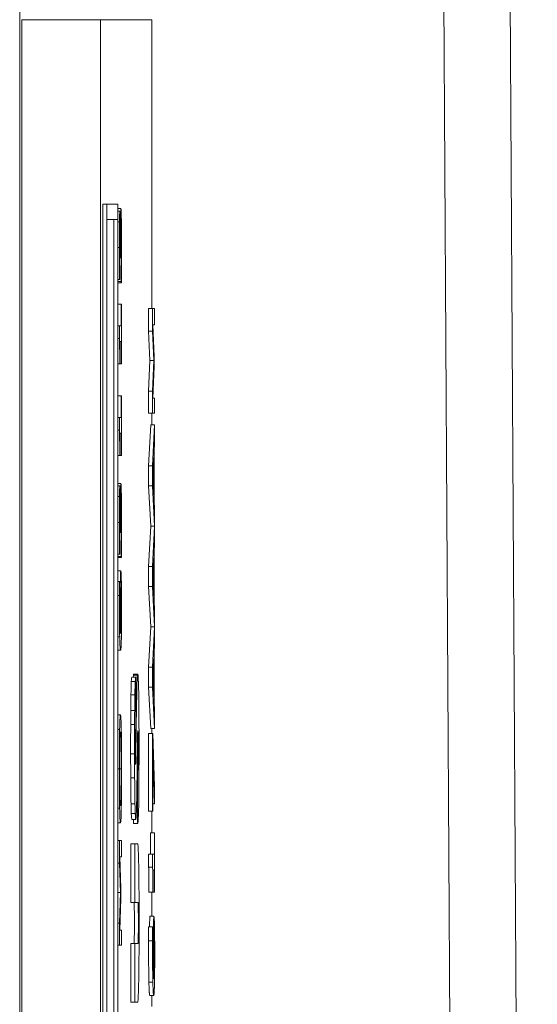
# Model space of a CAD drawing. Units: inches. Extents: x 0.1 to 10.9, y 0.1 to 8.4.
# Drawn here: x 5.9 to 5.9, y 4.9 to 5 of the extents above; entities that cross this region are included whole.
import ezdxf

# ---------------------------------------------------------------- set-up
doc = ezdxf.new("R2010")
doc.units = ezdxf.units.IN
doc.header["$MEASUREMENT"] = 0
doc.layers.add('Visible (ANSI)', color=7, linetype='Continuous', lineweight=5)
doc.layers.add('Visible Narrow (ANSI)', color=7, linetype='Continuous', lineweight=5)

msp = doc.modelspace()

# ---------------------------------------------------------------- linework, layer by layer
at = {"layer": 'Visible (ANSI)'}
for p, q in [((5.931911, 5.007154), (5.933704, 4.702215)), ((5.905044, 4.958396), (5.905044, 4.302146)), ((5.905044, 4.958396), (5.909418, 4.958396)), ((5.912281, 4.958396), (5.909418, 4.958396)), ((5.909418, 4.958396), (5.909418, 4.302146)), ((5.912281, 4.942345), (5.912281, 4.958396)), ((5.909542, 4.444266), (5.909542, 4.948142)), ((5.909542, 4.948142), (5.909761, 4.948142)), ((5.91039, 4.948142), (5.909761, 4.948142)), ((5.909761, 4.948142), (5.909761, 4.444266)), ((5.91039, 4.444266), (5.91039, 4.948142)), ((5.91039, 4.947896), (5.910552, 4.947896)), ((5.91039, 4.947764), (5.910495, 4.947764)), ((5.909775, 4.445121), (5.909775, 4.947287)), ((5.909775, 4.947287), (5.910376, 4.947287)), ((5.910157, 4.762808), (5.910157, 4.947287)), ((5.910376, 4.947287), (5.910376, 4.445121)), ((5.910523, 4.946511), (5.910521, 4.946511)), ((5.910516, 4.945461), (5.910516, 4.945159)), ((5.91053, 4.945159), (5.91053, 4.945544)), ((5.910481, 4.945159), (5.910516, 4.945159)), ((5.910516, 4.945159), (5.91053, 4.945159)), ((5.91039, 4.943961), (5.910474, 4.943961)), ((5.91039, 4.94384), (5.910566, 4.94384)), ((5.910474, 4.943961), (5.910491, 4.943961)), ((5.910491, 4.943961), (5.910491, 4.944016)), ((5.910566, 4.94384), (5.910566, 4.943774)), ((5.91039, 4.943774), (5.910566, 4.943774)), ((5.910566, 4.943774), (5.910582, 4.943774)), ((5.91039, 4.942582), (5.910575, 4.942582)), ((5.910587, 4.942582), (5.910575, 4.942582)), ((5.910575, 4.942582), (5.910575, 4.941378)), ((5.910587, 4.939274), (5.910587, 4.942582)), ((5.912092, 4.941092), (5.912092, 4.942345)), ((5.912092, 4.942345), (5.912311, 4.942345)), ((5.912429, 4.942345), (5.912311, 4.942345)), ((5.912311, 4.942345), (5.912311, 4.941092)), ((5.912429, 4.941444), (5.912429, 4.942345)), ((5.91039, 4.941378), (5.910469, 4.941378)), ((5.910575, 4.941378), (5.910469, 4.941378)), ((5.910469, 4.941378), (5.910469, 4.940675)), ((5.912158, 4.939455), (5.912092, 4.941092)), ((5.912092, 4.941092), (5.912311, 4.941092)), ((5.912311, 4.941092), (5.912377, 4.939455)), ((5.912327, 4.941444), (5.912429, 4.941444)), ((5.912397, 4.939675), (5.912327, 4.941444)), ((5.91039, 4.940675), (5.910469, 4.940675)), ((5.910496, 4.939274), (5.910496, 4.940505)), ((5.910496, 4.940505), (5.910575, 4.940505)), ((5.910575, 4.940505), (5.910575, 4.939274)), ((5.912092, 4.937762), (5.912158, 4.939455)), ((5.912158, 4.939455), (5.912377, 4.939455)), ((5.912377, 4.939455), (5.912311, 4.937762)), ((5.912397, 4.939125), (5.912397, 4.939675)), ((5.91039, 4.939274), (5.910485, 4.939274)), ((5.910485, 4.939274), (5.910496, 4.939274)), ((5.910496, 4.939274), (5.910575, 4.939274)), ((5.910575, 4.939274), (5.910587, 4.939274)), ((5.912327, 4.937372), (5.912397, 4.939125)), ((5.91039, 4.937493), (5.910575, 4.937493)), ((5.910587, 4.937493), (5.910575, 4.937493)), ((5.910575, 4.937493), (5.910575, 4.93629)), ((5.910587, 4.934185), (5.910587, 4.937493)), ((5.912092, 4.936531), (5.912092, 4.937762)), ((5.912092, 4.937762), (5.912311, 4.937762)), ((5.912311, 4.937762), (5.912311, 4.936531)), ((5.912429, 4.937372), (5.912327, 4.937372)), ((5.912429, 4.936531), (5.912429, 4.937372)), ((5.91039, 4.93629), (5.910469, 4.93629)), ((5.910575, 4.93629), (5.910469, 4.93629)), ((5.910469, 4.93629), (5.910469, 4.935586)), ((5.912092, 4.936531), (5.912311, 4.936531)), ((5.912281, 4.935888), (5.912281, 4.936531)), ((5.912311, 4.936531), (5.912429, 4.936531)), ((5.912092, 4.933602), (5.912211, 4.935888)), ((5.912211, 4.935888), (5.912429, 4.935888)), ((5.912429, 4.935888), (5.912311, 4.933602)), ((5.912429, 4.934938), (5.912429, 4.935888)), ((5.91039, 4.935586), (5.910469, 4.935586)), ((5.910496, 4.934185), (5.910496, 4.935416)), ((5.910496, 4.935416), (5.910575, 4.935416)), ((5.910575, 4.935416), (5.910575, 4.934185)), ((5.912396, 4.934322), (5.912429, 4.934938)), ((5.91039, 4.934185), (5.910485, 4.934185)), ((5.910485, 4.934185), (5.910496, 4.934185)), ((5.910496, 4.934185), (5.910575, 4.934185)), ((5.910575, 4.934185), (5.910587, 4.934185)), ((5.912327, 4.933025), (5.912383, 4.934075)), ((5.912383, 4.934075), (5.912383, 4.931981)), ((5.912396, 4.931734), (5.912396, 4.934322)), ((5.912092, 4.932492), (5.912092, 4.933602)), ((5.912092, 4.933602), (5.912311, 4.933602)), ((5.912311, 4.933602), (5.912311, 4.932492)), ((5.912383, 4.931981), (5.912327, 4.933025)), ((5.91039, 4.93263), (5.910552, 4.93263)), ((5.91039, 4.932498), (5.910495, 4.932498)), ((5.912208, 4.93025), (5.912092, 4.932492)), ((5.912092, 4.932492), (5.912311, 4.932492)), ((5.912311, 4.932492), (5.912427, 4.93025)), ((5.910523, 4.931245), (5.910521, 4.931245)), ((5.912429, 4.931118), (5.912396, 4.931734)), ((5.912429, 4.929343), (5.912429, 4.931118)), ((5.910516, 4.930195), (5.910516, 4.929893)), ((5.91053, 4.929893), (5.91053, 4.930278)), ((5.912092, 4.928008), (5.912208, 4.93025)), ((5.912427, 4.93025), (5.912208, 4.93025)), ((5.912427, 4.93025), (5.912311, 4.928008)), ((5.910481, 4.929893), (5.910516, 4.929893)), ((5.910516, 4.929893), (5.91053, 4.929893)), ((5.912396, 4.928728), (5.912429, 4.929343)), ((5.91039, 4.928695), (5.910474, 4.928695)), ((5.91039, 4.928574), (5.910566, 4.928574)), ((5.91039, 4.928508), (5.910566, 4.928508)), ((5.910474, 4.928695), (5.910491, 4.928695)), ((5.910491, 4.928695), (5.910491, 4.92875)), ((5.910566, 4.928574), (5.910566, 4.928508)), ((5.910566, 4.928508), (5.910582, 4.928508)), ((5.912396, 4.92614), (5.912396, 4.928728)), ((5.912092, 4.926898), (5.912092, 4.928008)), ((5.912092, 4.928008), (5.912311, 4.928008)), ((5.912311, 4.928008), (5.912311, 4.926898)), ((5.912327, 4.927431), (5.912383, 4.928481)), ((5.912383, 4.928481), (5.912383, 4.926387)), ((5.91039, 4.927761), (5.910549, 4.927761)), ((5.912383, 4.926387), (5.912327, 4.927431)), ((5.91039, 4.927173), (5.910468, 4.927173)), ((5.910484, 4.927173), (5.910468, 4.927173)), ((5.910484, 4.927134), (5.910484, 4.927173)), ((5.912208, 4.924656), (5.912092, 4.926898)), ((5.912092, 4.926898), (5.912311, 4.926898)), ((5.912311, 4.926898), (5.912427, 4.924656)), ((5.912429, 4.925524), (5.912396, 4.92614)), ((5.912429, 4.923749), (5.912429, 4.925524)), ((5.912092, 4.922414), (5.912208, 4.924656)), ((5.912427, 4.924656), (5.912208, 4.924656)), ((5.912427, 4.924656), (5.912311, 4.922414)), ((5.912396, 4.923134), (5.912429, 4.923749)), ((5.91039, 4.923365), (5.910535, 4.923365)), ((5.912396, 4.920545), (5.912396, 4.923134)), ((5.912327, 4.921837), (5.912383, 4.922886)), ((5.912383, 4.922886), (5.912383, 4.920793)), ((5.911264, 4.92203), (5.911483, 4.92203)), ((5.912092, 4.921304), (5.912092, 4.922414)), ((5.912092, 4.922414), (5.912311, 4.922414)), ((5.912311, 4.922414), (5.912311, 4.921304)), ((5.911162, 4.921868), (5.91138, 4.921868)), ((5.911386, 4.921868), (5.91138, 4.921868)), ((5.911386, 4.919024), (5.911386, 4.921868)), ((5.912383, 4.920793), (5.912327, 4.921837)), ((5.912211, 4.919018), (5.912092, 4.921304)), ((5.912092, 4.921304), (5.912311, 4.921304)), ((5.912311, 4.921304), (5.912429, 4.919018)), ((5.911426, 4.920349), (5.91139, 4.917504)), ((5.912429, 4.91993), (5.912396, 4.920545)), ((5.91039, 4.919765), (5.910528, 4.919765)), ((5.912429, 4.919018), (5.912429, 4.91993)), ((5.91039, 4.918952), (5.910482, 4.918952)), ((5.911378, 4.919024), (5.911386, 4.919024)), ((5.912092, 4.914424), (5.912092, 4.918726)), ((5.912092, 4.918726), (5.912311, 4.918726)), ((5.912211, 4.919018), (5.912429, 4.919018)), ((5.912281, 4.918726), (5.912281, 4.919018)), ((5.912329, 4.918726), (5.912311, 4.918726)), ((5.912311, 4.918726), (5.912311, 4.914424)), ((5.912429, 4.915792), (5.912329, 4.918726)), ((5.911436, 4.915466), (5.91147, 4.918124)), ((5.912325, 4.914424), (5.912325, 4.917924)), ((5.912325, 4.917924), (5.912429, 4.914825)), ((5.911452, 4.916689), (5.911474, 4.916689)), ((5.911487, 4.916689), (5.911474, 4.916689)), ((5.911474, 4.916689), (5.911474, 4.913736)), ((5.912429, 4.914825), (5.912429, 4.915792)), ((5.912325, 4.914825), (5.912429, 4.914825)), ((5.91039, 4.914583), (5.910482, 4.914583)), ((5.912092, 4.914424), (5.912311, 4.914424)), ((5.912281, 4.91322), (5.912281, 4.914424)), ((5.912311, 4.914424), (5.912325, 4.914424)), ((5.91039, 4.91377), (5.910528, 4.91377)), ((5.911165, 4.913945), (5.911384, 4.913945)), ((5.911256, 4.913736), (5.911256, 4.913945)), ((5.911256, 4.913736), (5.911474, 4.913736)), ((5.911474, 4.913736), (5.911486, 4.913736)), ((5.912199, 4.912017), (5.912199, 4.91322)), ((5.912199, 4.91322), (5.912417, 4.91322)), ((5.912429, 4.91322), (5.912417, 4.91322)), ((5.912417, 4.91322), (5.912417, 4.912017)), ((5.912429, 4.909912), (5.912429, 4.91322)), ((5.91039, 4.912781), (5.910469, 4.912781)), ((5.910587, 4.912781), (5.910469, 4.912781)), ((5.910469, 4.912781), (5.910469, 4.911528)), ((5.910587, 4.911879), (5.910587, 4.912781)), ((5.911099, 4.912606), (5.911318, 4.912606)), ((5.911099, 4.909345), (5.911099, 4.912606)), ((5.911488, 4.912606), (5.911318, 4.912606)), ((5.911318, 4.912606), (5.911318, 4.909345)), ((5.91039, 4.911528), (5.910469, 4.911528)), ((5.910469, 4.911528), (5.910535, 4.90989)), ((5.910485, 4.911879), (5.910587, 4.911879)), ((5.910555, 4.91011), (5.910485, 4.911879)), ((5.912092, 4.911313), (5.912092, 4.912017)), ((5.912092, 4.912017), (5.912311, 4.912017)), ((5.912417, 4.912017), (5.912311, 4.912017)), ((5.912311, 4.912017), (5.912311, 4.911313)), ((5.912092, 4.911313), (5.912311, 4.911313)), ((5.912338, 4.909912), (5.912338, 4.911143)), ((5.912338, 4.911143), (5.912417, 4.911143)), ((5.912417, 4.911143), (5.912417, 4.909912)), ((5.91039, 4.90989), (5.910535, 4.90989)), ((5.910535, 4.90989), (5.910469, 4.908198)), ((5.910555, 4.90956), (5.910555, 4.91011)), ((5.912108, 4.909912), (5.912327, 4.909912)), ((5.912281, 4.908577), (5.912281, 4.909912)), ((5.912327, 4.909912), (5.912338, 4.909912)), ((5.912338, 4.909912), (5.912417, 4.909912)), ((5.912417, 4.909912), (5.912429, 4.909912)), ((5.910485, 4.907807), (5.910555, 4.90956)), ((5.911099, 4.909345), (5.911318, 4.909345)), ((5.911318, 4.909345), (5.911503, 4.909345)), ((5.912172, 4.908577), (5.912391, 4.908577)), ((5.91039, 4.908198), (5.910469, 4.908198)), ((5.910469, 4.908198), (5.910469, 4.906967)), ((5.910587, 4.907807), (5.910485, 4.907807)), ((5.910587, 4.906967), (5.910587, 4.907807)), ((5.912092, 4.907989), (5.91231, 4.907989)), ((5.912326, 4.907989), (5.91231, 4.907989)), ((5.912326, 4.90795), (5.912326, 4.907989)), ((5.91039, 4.906967), (5.910469, 4.906967)), ((5.910469, 4.906967), (5.910587, 4.906967)), ((5.911099, 4.907063), (5.911318, 4.907063)), ((5.911099, 4.903802), (5.911099, 4.907063)), ((5.911318, 4.907063), (5.911318, 4.903802)), ((5.911503, 4.907063), (5.911318, 4.907063)), ((5.912159, 4.90418), (5.912377, 4.90418)), ((5.912281, 4.903565), (5.912281, 4.90418)), ((5.911099, 4.903802), (5.911318, 4.903802)), ((5.911318, 4.903802), (5.911488, 4.903802))]:
    msp.add_line(p, q, dxfattribs=at)
for centre, major_axis, start_param, end_param in [((5.911253, 4.919422), (0, 0.00257), 0.119061, 0.312366), ((5.911264, 4.914209), (0, 0.00782), 0, 0.119061), ((5.911472, 4.919422), (0, 0.00257), 0.119061, 0.627668), ((5.911483, 4.914209), (0, 0.00782), 6.04825, 6.402246), ((5.911144, 4.919255), (0, 0.002461), 0.290974, 0.846469), ((5.911162, 4.915798), (0, 0.00607), 0, 0.290974), ((5.911362, 4.919255), (0, 0.002461), 0.290974, 0.846469), ((5.91138, 4.915798), (0, 0.00607), 0, 0.290974), ((5.911498, 4.917386), (0, -0.005086), 3.76926, 4.090445), ((5.911502, 4.91873), (0, 0.003172), 5.203461, 6.04825), ((5.911177, 4.917552), (0, 0.005031), 0.846469, 1.059836), ((5.911396, 4.917552), (0, -0.005031), 3.988062, 4.201429), ((5.911135, 4.918916), (0, 0.002242), 1.059836, 1.429298), ((5.911353, 4.918916), (0, -0.002242), 4.201429, 4.570891), ((5.911478, 4.918008), (0, 0.004703), 4.797301, 5.203461), ((5.911304, 4.917536), (0, 0.012031), 1.429298, 1.565186), ((5.911523, 4.917536), (0, -0.012031), 4.570891, 4.706778), ((5.911368, 4.917964), (0, 0.00093), 0.423565, 1.625156), ((5.911378, 4.916618), (0, 0.002406), 0, 0.423565), ((5.911496, 4.917031), (0, 0.001876), 6.130517, 7.232038), ((5.911498, 4.917793), (0, 0.001105), 4.120297, 6.130517), ((5.911457, 4.917906), (0, 0.005906), 4.363883, 4.797301), ((5.911162, 4.917581), (0, 0.003883), 1.565186, 1.914828), ((5.91138, 4.917581), (0, -0.003883), 4.706778, 5.056421), ((5.911371, 4.917973), (0, 0.001094), 1.625156, 2.081548), ((5.911366, 4.917813), (0, -0.000766), 5.223141, 6.051313), ((5.911371, 4.918984), (0, -0.001969), 6.051313, 6.559406), ((5.911375, 4.918142), (0, -0.001094), 0.27622, 0.948853), ((5.911506, 4.917485), (0, -0.000552), 0.427956, 0.978704), ((5.911487, 4.919948), (0, -0.003259), 0, 0.427956), ((5.911155, 4.917452), (0, 0.0035), 1.914828, 2.417779), ((5.911374, 4.917452), (0, -0.0035), 5.056421, 5.559372), ((5.911385, 4.917569), (0, 0.003609), 3.657187, 4.090445), ((5.911507, 4.916879), (0, 0.002898), 3.540486, 4.363883), ((5.911146, 4.916879), (0, -0.002734), 5.559372, 5.952484), ((5.911365, 4.916879), (0, -0.002734), 5.559372, 5.952484), ((5.911168, 4.920396), (0, -0.006453), 5.952484, 6.239548), ((5.911386, 4.920396), (0, -0.006453), 5.952484, 6.239548), ((5.911384, 4.917664), (0, -0.003719), 6.239548, 6.798779), ((5.911165, 4.917664), (0, -0.003719), 6.239548, 6.283185), ((5.911486, 4.919751), (0, -0.006016), 0, 0.398894), ((5.911488, 4.908204), (0, -0.004402), 0, 3.141593), ((5.911284, 4.908204), (0, -0.001141), 0, 3.141593), ((5.911503, 4.908204), (0, 0.001141), 3.141593, 6.283185)]:
    msp.add_ellipse(centre, major_axis=major_axis, ratio=0.017452, start_param=start_param, end_param=end_param, dxfattribs=at)
for points, degree, knots in [([(5.910495, 4.947764), (5.910492, 4.947764), (5.91049, 4.947748), (5.910485, 4.947683), (5.910483, 4.947637), (5.910478, 4.947448), (5.910475, 4.947316), (5.910473, 4.94716)], 3, [-0.02090739, -0.02090739, -0.02090739, -0.02090739, -0.01259426, -0.01259426, -0.00673851, -0.00673851, 0, 0, 0, 0]), ([(5.910521, 4.946511), (5.910521, 4.946669), (5.91052, 4.946819), (5.910517, 4.947103), (5.910515, 4.94723), (5.91051, 4.947507), (5.910507, 4.947598), (5.910502, 4.947729), (5.910498, 4.947764), (5.910495, 4.947764)], 3, [-0.01869619, -0.01869619, -0.01869619, -0.01869619, -0.01532611, -0.01532611, -0.01188453, -0.01188453, -0.00691588, -0.00691588, 0, 0, 0, 0]), ([(5.910552, 4.947896), (5.910549, 4.947896), (5.910547, 4.947883), (5.910542, 4.947829), (5.91054, 4.947793), (5.910535, 4.947636), (5.910532, 4.947542), (5.91053, 4.947423)], 3, [-0.02286451, -0.02286451, -0.02286451, -0.02286451, -0.01193507, -0.01193507, -0.00564126, -0.00564126, 0, 0, 0, 0]), ([(5.910579, 4.947297), (5.910575, 4.947489), (5.910571, 4.947636), (5.910564, 4.947803), (5.910559, 4.947896), (5.910552, 4.947896)], 3, [-0.03687223, -0.03687223, -0.03687223, -0.03687223, -0.01409707, -0.01409707, 0, 0, 0, 0]), ([(5.910473, 4.94716), (5.910471, 4.946969), (5.910469, 4.946761), (5.910467, 4.946379), (5.910466, 4.946124), (5.910466, 4.945731)], 3, [-0.03331658, -0.03331658, -0.03331658, -0.03331658, -0.01371411, -0.01371411, 0, 0, 0, 0]), ([(5.91053, 4.947423), (5.910528, 4.94729), (5.910526, 4.94714), (5.910524, 4.946821), (5.910523, 4.946668), (5.910523, 4.946511)], 3, [-0.01196853, -0.01196853, -0.01196853, -0.01196853, -0.00558035, -0.00558035, 0, 0, 0, 0]), ([(5.91059, 4.945626), (5.91059, 4.945816), (5.91059, 4.946007), (5.910588, 4.946365), (5.910587, 4.946531), (5.910584, 4.946919), (5.910582, 4.947123), (5.910579, 4.947297)], 3, [-0.0213832, -0.0213832, -0.0213832, -0.0213832, -0.01479606, -0.01479606, -0.00875015, -0.00875015, 0, 0, 0, 0]), ([(5.910484, 4.946484), (5.910485, 4.946548), (5.910485, 4.946604), (5.910487, 4.94669), (5.910489, 4.94674), (5.910492, 4.946823), (5.910494, 4.946841), (5.910497, 4.946841)], 3, [-0.01233771, -0.01233771, -0.01233771, -0.01233771, -0.00781704, -0.00781704, -0.00435411, -0.00435411, 0, 0, 0, 0]), ([(5.910497, 4.946841), (5.910498, 4.946841), (5.9105, 4.946834), (5.910502, 4.946803), (5.910504, 4.946781), (5.910507, 4.946701), (5.910509, 4.946632), (5.910512, 4.94644), (5.910513, 4.946303), (5.910516, 4.945929), (5.910516, 4.945694), (5.910516, 4.945461)], 3, [-0.02587855, -0.02587855, -0.02587855, -0.02587855, -0.02234181, -0.02234181, -0.01909769, -0.01909769, -0.01400627, -0.01400627, -0.00810306, -0.00810306, 0, 0, 0, 0]), ([(5.91053, 4.945544), (5.91053, 4.94583), (5.91053, 4.946052), (5.910531, 4.946327), (5.910532, 4.946453), (5.910534, 4.946566)], 3, [-0.009904541, -0.009904541, -0.009904541, -0.009904541, -0.004831172, -0.004831172, 0, 0, 0, 0]), ([(5.910534, 4.946566), (5.910535, 4.946635), (5.910536, 4.946695), (5.910538, 4.946813), (5.91054, 4.946855), (5.910544, 4.946948), (5.910547, 4.946973), (5.910551, 4.946973)], 3, [-0.01135162, -0.01135162, -0.01135162, -0.01135162, -0.00952334, -0.00952334, -0.00714459, -0.00714459, 0, 0, 0, 0]), ([(5.910551, 4.946973), (5.910555, 4.946973), (5.910559, 4.946948), (5.910563, 4.946846), (5.910566, 4.946774), (5.910569, 4.946599)], 3, [-0.03055083, -0.03055083, -0.03055083, -0.03055083, -0.0091355, -0.0091355, 0, 0, 0, 0]), ([(5.910569, 4.946599), (5.910571, 4.946537), (5.910572, 4.946467), (5.910573, 4.946308), (5.910574, 4.946222), (5.910576, 4.945951), (5.910576, 4.94576), (5.910576, 4.945571)], 3, [-0.01308792, -0.01308792, -0.01308792, -0.01308792, -0.00988691, -0.00988691, -0.00658808, -0.00658808, 0, 0, 0, 0]), ([(5.91048, 4.945659), (5.91048, 4.945809), (5.91048, 4.945958), (5.910481, 4.946173), (5.910482, 4.946322), (5.910484, 4.946484)], 3, [-0.02116392, -0.02116392, -0.02116392, -0.02116392, -0.00677752, -0.00677752, 0, 0, 0, 0]), ([(5.910466, 4.945731), (5.910466, 4.945406), (5.910467, 4.945081), (5.91047, 4.944541), (5.910471, 4.944217), (5.910474, 4.943961)], 3, [-0.02429618, -0.02429618, -0.02429618, -0.02429618, -0.01012182, -0.01012182, 0, 0, 0, 0]), ([(5.910484, 4.944687), (5.910483, 4.944843), (5.910482, 4.945004), (5.910481, 4.945243), (5.91048, 4.945422), (5.91048, 4.945659)], 3, [-0.0260728, -0.0260728, -0.0260728, -0.0260728, -0.00825973, -0.00825973, 0, 0, 0, 0]), ([(5.910576, 4.945571), (5.910576, 4.945239), (5.910575, 4.944918), (5.910572, 4.94447), (5.910569, 4.944116), (5.910566, 4.94384)], 3, [-0.03815613, -0.03815613, -0.03815613, -0.03815613, -0.0119142, -0.0119142, 0, 0, 0, 0]), ([(5.910582, 4.943774), (5.910585, 4.944034), (5.910586, 4.944334), (5.910588, 4.944778), (5.91059, 4.945142), (5.91059, 4.945626)], 3, [-0.045938, -0.045938, -0.045938, -0.045938, -0.01687119, -0.01687119, 0, 0, 0, 0]), ([(5.910491, 4.944016), (5.910489, 4.944109), (5.910488, 4.944208), (5.910487, 4.944348), (5.910486, 4.944469), (5.910484, 4.944687)], 3, [-0.02653112, -0.02653112, -0.02653112, -0.02653112, -0.0082407, -0.0082407, 0, 0, 0, 0]), ([(5.910469, 4.940675), (5.91047, 4.940668), (5.910472, 4.940654), (5.910475, 4.940609), (5.910476, 4.940581), (5.910478, 4.9405), (5.91048, 4.940447), (5.910481, 4.940343), (5.910482, 4.940259), (5.910485, 4.93986), (5.910485, 4.939563), (5.910485, 4.939274)], 3, [-0.05194764, -0.05194764, -0.05194764, -0.05194764, -0.03940738, -0.03940738, -0.02858352, -0.02858352, -0.01685263, -0.01685263, -0.01009241, -0.01009241, 0, 0, 0, 0]), ([(5.910469, 4.935586), (5.91047, 4.935579), (5.910472, 4.935565), (5.910475, 4.935521), (5.910476, 4.935492), (5.910478, 4.935412), (5.91048, 4.935359), (5.910481, 4.935254), (5.910482, 4.93517), (5.910485, 4.934771), (5.910485, 4.934475), (5.910485, 4.934185)], 3, [-0.05194764, -0.05194764, -0.05194764, -0.05194764, -0.03940738, -0.03940738, -0.02858352, -0.02858352, -0.01685263, -0.01685263, -0.01009241, -0.01009241, 0, 0, 0, 0]), ([(5.910495, 4.932498), (5.910492, 4.932498), (5.91049, 4.932482), (5.910485, 4.932417), (5.910483, 4.932371), (5.910478, 4.932182), (5.910475, 4.93205), (5.910473, 4.931893)], 3, [-0.02090739, -0.02090739, -0.02090739, -0.02090739, -0.01259426, -0.01259426, -0.00673851, -0.00673851, 0, 0, 0, 0]), ([(5.910521, 4.931245), (5.910521, 4.931403), (5.91052, 4.931553), (5.910517, 4.931837), (5.910515, 4.931964), (5.91051, 4.932241), (5.910507, 4.932332), (5.910502, 4.932463), (5.910498, 4.932498), (5.910495, 4.932498)], 3, [-0.01869619, -0.01869619, -0.01869619, -0.01869619, -0.01532611, -0.01532611, -0.01188453, -0.01188453, -0.00691588, -0.00691588, 0, 0, 0, 0]), ([(5.910552, 4.93263), (5.910549, 4.93263), (5.910547, 4.932617), (5.910542, 4.932563), (5.91054, 4.932527), (5.910535, 4.93237), (5.910532, 4.932276), (5.91053, 4.932157)], 3, [-0.02286451, -0.02286451, -0.02286451, -0.02286451, -0.01193507, -0.01193507, -0.00564126, -0.00564126, 0, 0, 0, 0]), ([(5.910579, 4.932031), (5.910575, 4.932223), (5.910571, 4.93237), (5.910564, 4.932537), (5.910559, 4.93263), (5.910552, 4.93263)], 3, [-0.03687223, -0.03687223, -0.03687223, -0.03687223, -0.01409707, -0.01409707, 0, 0, 0, 0]), ([(5.910473, 4.931893), (5.910471, 4.931703), (5.910469, 4.931494), (5.910467, 4.931113), (5.910466, 4.930858), (5.910466, 4.930465)], 3, [-0.03331658, -0.03331658, -0.03331658, -0.03331658, -0.01371411, -0.01371411, 0, 0, 0, 0]), ([(5.91053, 4.932157), (5.910528, 4.932024), (5.910526, 4.931874), (5.910524, 4.931555), (5.910523, 4.931402), (5.910523, 4.931245)], 3, [-0.01196853, -0.01196853, -0.01196853, -0.01196853, -0.00558035, -0.00558035, 0, 0, 0, 0]), ([(5.91059, 4.93036), (5.91059, 4.93055), (5.91059, 4.930741), (5.910588, 4.931099), (5.910587, 4.931265), (5.910584, 4.931653), (5.910582, 4.931856), (5.910579, 4.932031)], 3, [-0.0213832, -0.0213832, -0.0213832, -0.0213832, -0.01479606, -0.01479606, -0.00875015, -0.00875015, 0, 0, 0, 0]), ([(5.910484, 4.931218), (5.910485, 4.931282), (5.910485, 4.931338), (5.910487, 4.931424), (5.910489, 4.931474), (5.910492, 4.931557), (5.910494, 4.931575), (5.910497, 4.931575)], 3, [-0.01233771, -0.01233771, -0.01233771, -0.01233771, -0.00781704, -0.00781704, -0.00435411, -0.00435411, 0, 0, 0, 0]), ([(5.910497, 4.931575), (5.910498, 4.931575), (5.9105, 4.931568), (5.910502, 4.931537), (5.910504, 4.931515), (5.910507, 4.931435), (5.910509, 4.931365), (5.910512, 4.931174), (5.910513, 4.931037), (5.910516, 4.930663), (5.910516, 4.930428), (5.910516, 4.930195)], 3, [-0.02587855, -0.02587855, -0.02587855, -0.02587855, -0.02234181, -0.02234181, -0.01909769, -0.01909769, -0.01400627, -0.01400627, -0.00810306, -0.00810306, 0, 0, 0, 0]), ([(5.91053, 4.930278), (5.91053, 4.930564), (5.91053, 4.930786), (5.910531, 4.931061), (5.910532, 4.931187), (5.910534, 4.9313)], 3, [-0.009904541, -0.009904541, -0.009904541, -0.009904541, -0.004831172, -0.004831172, 0, 0, 0, 0]), ([(5.910534, 4.9313), (5.910535, 4.931369), (5.910536, 4.931428), (5.910538, 4.931547), (5.91054, 4.931589), (5.910544, 4.931682), (5.910547, 4.931707), (5.910551, 4.931707)], 3, [-0.01135162, -0.01135162, -0.01135162, -0.01135162, -0.00952334, -0.00952334, -0.00714459, -0.00714459, 0, 0, 0, 0]), ([(5.910551, 4.931707), (5.910555, 4.931707), (5.910559, 4.931682), (5.910563, 4.93158), (5.910566, 4.931507), (5.910569, 4.931333)], 3, [-0.03055083, -0.03055083, -0.03055083, -0.03055083, -0.0091355, -0.0091355, 0, 0, 0, 0]), ([(5.910569, 4.931333), (5.910571, 4.931271), (5.910572, 4.931201), (5.910573, 4.931042), (5.910574, 4.930956), (5.910576, 4.930685), (5.910576, 4.930494), (5.910576, 4.930305)], 3, [-0.01308792, -0.01308792, -0.01308792, -0.01308792, -0.00988691, -0.00988691, -0.00658808, -0.00658808, 0, 0, 0, 0]), ([(5.91048, 4.930393), (5.91048, 4.930543), (5.91048, 4.930692), (5.910481, 4.930907), (5.910482, 4.931056), (5.910484, 4.931218)], 3, [-0.02116392, -0.02116392, -0.02116392, -0.02116392, -0.00677752, -0.00677752, 0, 0, 0, 0]), ([(5.910466, 4.930465), (5.910466, 4.93014), (5.910467, 4.929815), (5.91047, 4.929275), (5.910471, 4.928951), (5.910474, 4.928695)], 3, [-0.02429618, -0.02429618, -0.02429618, -0.02429618, -0.01012182, -0.01012182, 0, 0, 0, 0]), ([(5.910484, 4.929421), (5.910483, 4.929577), (5.910482, 4.929738), (5.910481, 4.929977), (5.91048, 4.930156), (5.91048, 4.930393)], 3, [-0.0260728, -0.0260728, -0.0260728, -0.0260728, -0.00825973, -0.00825973, 0, 0, 0, 0]), ([(5.910576, 4.930305), (5.910576, 4.929973), (5.910575, 4.929652), (5.910572, 4.929204), (5.910569, 4.92885), (5.910566, 4.928574)], 3, [-0.03815613, -0.03815613, -0.03815613, -0.03815613, -0.0119142, -0.0119142, 0, 0, 0, 0]), ([(5.910582, 4.928508), (5.910585, 4.928768), (5.910586, 4.929068), (5.910588, 4.929512), (5.91059, 4.929876), (5.91059, 4.93036)], 3, [-0.045938, -0.045938, -0.045938, -0.045938, -0.01687119, -0.01687119, 0, 0, 0, 0]), ([(5.910491, 4.92875), (5.910489, 4.928843), (5.910488, 4.928942), (5.910487, 4.929082), (5.910486, 4.929203), (5.910484, 4.929421)], 3, [-0.02653112, -0.02653112, -0.02653112, -0.02653112, -0.0082407, -0.0082407, 0, 0, 0, 0]), ([(5.910549, 4.927761), (5.910545, 4.927761), (5.910541, 4.92774), (5.910532, 4.927624), (5.910529, 4.92753), (5.910524, 4.927357), (5.910521, 4.927207), (5.910519, 4.927025)], 3, [-0.01505379, -0.01505379, -0.01505379, -0.01505379, -0.01190605, -0.01190605, -0.00793075, -0.00793075, 0, 0, 0, 0]), ([(5.910579, 4.927123), (5.910577, 4.927223), (5.910575, 4.92731), (5.910571, 4.927466), (5.910568, 4.927533), (5.910563, 4.927655), (5.910557, 4.927761), (5.910549, 4.927761)], 3, [-0.04254314, -0.04254314, -0.04254314, -0.04254314, -0.0299117, -0.0299117, -0.01642231, -0.01642231, 0, 0, 0, 0]), ([(5.910468, 4.927173), (5.910468, 4.927063), (5.910467, 4.926942), (5.910467, 4.926755), (5.910467, 4.926613), (5.910467, 4.926404)], 3, [-0.01908941, -0.01908941, -0.01908941, -0.01908941, -0.00730887, -0.00730887, 0, 0, 0, 0]), ([(5.91048, 4.926283), (5.91048, 4.926537), (5.910481, 4.926708), (5.910482, 4.926904), (5.910483, 4.927036), (5.910484, 4.927134)], 3, [-0.006005522, -0.006005522, -0.006005522, -0.006005522, -0.003854644, -0.003854644, 0, 0, 0, 0]), ([(5.910519, 4.927025), (5.910516, 4.926839), (5.910514, 4.926627), (5.910512, 4.926276), (5.910512, 4.926061), (5.910512, 4.925711)], 3, [-0.03360436, -0.03360436, -0.03360436, -0.03360436, -0.01219512, -0.01219512, 0, 0, 0, 0]), ([(5.91059, 4.925607), (5.91059, 4.925753), (5.91059, 4.9259), (5.910589, 4.926181), (5.910588, 4.926314), (5.910585, 4.926641), (5.910583, 4.926882), (5.910579, 4.927123)], 3, [-0.02808094, -0.02808094, -0.02808094, -0.02808094, -0.01989156, -0.01989156, -0.01209912, -0.01209912, 0, 0, 0, 0]), ([(5.910467, 4.926404), (5.910467, 4.926118), (5.910467, 4.925832), (5.91047, 4.925247), (5.910472, 4.925016), (5.910477, 4.924548), (5.910481, 4.924304), (5.910486, 4.924107)], 3, [-0.02569679, -0.02569679, -0.02569679, -0.02569679, -0.01915966, -0.01915966, -0.01186397, -0.01186397, 0, 0, 0, 0]), ([(5.910525, 4.925508), (5.910525, 4.925727), (5.910525, 4.925918), (5.910527, 4.92616), (5.910528, 4.926274), (5.910529, 4.926376)], 3, [-0.008752021, -0.008752021, -0.008752021, -0.008752021, -0.004536034, -0.004536034, 0, 0, 0, 0]), ([(5.910529, 4.926376), (5.91053, 4.926455), (5.910531, 4.926525), (5.910534, 4.926656), (5.910536, 4.9267), (5.910541, 4.926809), (5.910545, 4.926838), (5.91055, 4.926838)], 3, [-0.01409553, -0.01409553, -0.01409553, -0.01409553, -0.01160354, -0.01160354, -0.00863809, -0.00863809, 0, 0, 0, 0]), ([(5.91055, 4.926838), (5.910555, 4.926838), (5.91056, 4.9268), (5.910567, 4.926639), (5.910569, 4.926559), (5.910573, 4.926331), (5.910574, 4.926216), (5.910576, 4.925935), (5.910577, 4.925775), (5.910577, 4.925612)], 3, [-0.0288931, -0.0288931, -0.0288931, -0.0288931, -0.01681156, -0.01681156, -0.01058428, -0.01058428, -0.00566667, -0.00566667, 0, 0, 0, 0]), ([(5.91052, 4.924299), (5.910513, 4.924333), (5.910506, 4.924411), (5.910495, 4.924693), (5.910492, 4.92484), (5.910486, 4.925145), (5.910484, 4.925325), (5.910481, 4.925769), (5.91048, 4.926024), (5.91048, 4.926283)], 3, [-0.03328504, -0.03328504, -0.03328504, -0.03328504, -0.02393123, -0.02393123, -0.01670693, -0.01670693, -0.00900885, -0.00900885, 0, 0, 0, 0]), ([(5.910512, 4.925711), (5.910512, 4.925456), (5.910512, 4.925204), (5.910515, 4.924847), (5.910516, 4.924605), (5.91052, 4.924299)], 3, [-0.03964706, -0.03964706, -0.03964706, -0.03964706, -0.01299, -0.01299, 0, 0, 0, 0]), ([(5.910531, 4.924299), (5.910529, 4.924554), (5.910527, 4.924759), (5.910525, 4.925091), (5.910525, 4.925297), (5.910525, 4.925508)], 3, [-0.01212819, -0.01212819, -0.01212819, -0.01212819, -0.00735297, -0.00735297, 0, 0, 0, 0]), ([(5.910577, 4.925612), (5.910577, 4.925526), (5.910577, 4.92544), (5.910576, 4.925293), (5.910576, 4.925205), (5.910574, 4.924982), (5.910572, 4.924865), (5.91057, 4.924766)], 3, [-0.01333581, -0.01333581, -0.01333581, -0.01333581, -0.0086309, -0.0086309, -0.00518468, -0.00518468, 0, 0, 0, 0]), ([(5.910579, 4.924112), (5.910581, 4.924205), (5.910582, 4.924308), (5.910585, 4.924531), (5.910586, 4.924649), (5.910588, 4.924954), (5.91059, 4.925223), (5.91059, 4.925607)], 3, [-0.03209355, -0.03209355, -0.03209355, -0.03209355, -0.02265234, -0.02265234, -0.01335907, -0.01335907, 0, 0, 0, 0]), ([(5.91057, 4.924766), (5.910569, 4.92469), (5.910567, 4.924627), (5.910563, 4.924499), (5.91056, 4.924446), (5.910553, 4.924315), (5.910546, 4.924282), (5.910539, 4.924282)], 3, [-0.0197851, -0.0197851, -0.0197851, -0.0197851, -0.01737566, -0.01737566, -0.01384545, -0.01384545, 0, 0, 0, 0]), ([(5.910539, 4.924282), (5.910537, 4.924282), (5.910535, 4.924286), (5.910534, 4.924292), (5.910532, 4.924295), (5.910531, 4.924299)], 3, [-0.003094934, -0.003094934, -0.003094934, -0.003094934, -0.002234659, -0.002234659, 0, 0, 0, 0]), ([(5.910535, 4.923365), (5.910541, 4.923365), (5.910548, 4.923387), (5.91056, 4.923516), (5.910565, 4.923613), (5.910572, 4.923801), (5.910576, 4.923936), (5.910579, 4.924112)], 3, [-0.02233553, -0.02233553, -0.02233553, -0.02233553, -0.01592926, -0.01592926, -0.00888674, -0.00888674, 0, 0, 0, 0]), ([(5.910486, 4.924107), (5.910492, 4.923839), (5.9105, 4.923659), (5.910514, 4.923457), (5.910522, 4.923365), (5.910535, 4.923365)], 3, [-0.0581089, -0.0581089, -0.0581089, -0.0581089, -0.02561058, -0.02561058, 0, 0, 0, 0]), ([(5.910528, 4.919765), (5.910515, 4.919765), (5.910505, 4.919633), (5.910493, 4.919364), (5.910487, 4.919189), (5.910482, 4.918952)], 3, [-0.02674113, -0.02674113, -0.02674113, -0.02674113, -0.01274007, -0.01274007, 0, 0, 0, 0]), ([(5.910574, 4.918952), (5.910571, 4.919088), (5.910568, 4.919203), (5.910561, 4.919406), (5.910558, 4.91949), (5.910548, 4.919666), (5.91054, 4.919765), (5.910528, 4.919765)], 3, [-0.04949879, -0.04949879, -0.04949879, -0.04949879, -0.03668677, -0.03668677, -0.02286315, -0.02286315, 0, 0, 0, 0]), ([(5.910482, 4.918952), (5.91048, 4.918819), (5.910478, 4.918671), (5.910473, 4.918306), (5.910471, 4.918112), (5.910468, 4.917589), (5.910466, 4.91718), (5.910466, 4.916765)], 3, [-0.02403438, -0.02403438, -0.02403438, -0.02403438, -0.01974432, -0.01974432, -0.0144562, -0.0144562, 0, 0, 0, 0]), ([(5.910492, 4.91827), (5.910498, 4.91851), (5.910504, 4.918624), (5.910514, 4.918787), (5.910521, 4.918826), (5.910528, 4.918826)], 3, [-0.0209806, -0.0209806, -0.0209806, -0.0209806, -0.01383208, -0.01383208, 0, 0, 0, 0]), ([(5.910528, 4.918826), (5.910533, 4.918826), (5.910538, 4.918806), (5.910548, 4.91871), (5.910552, 4.918642), (5.910562, 4.918393), (5.910565, 4.91822), (5.91057, 4.91793), (5.910572, 4.917744), (5.910575, 4.917291), (5.910576, 4.917033), (5.910576, 4.91677)], 3, [-0.03266689, -0.03266689, -0.03266689, -0.03266689, -0.02760847, -0.02760847, -0.02328772, -0.02328772, -0.0170852, -0.0170852, -0.00913932, -0.00913932, 0, 0, 0, 0]), ([(5.91059, 4.916765), (5.91059, 4.917007), (5.910589, 4.917248), (5.910588, 4.917706), (5.910586, 4.917926), (5.910582, 4.918447), (5.910578, 4.918719), (5.910574, 4.918952)], 3, [-0.02865544, -0.02865544, -0.02865544, -0.02865544, -0.02017738, -0.02017738, -0.01225275, -0.01225275, 0, 0, 0, 0]), ([(5.91048, 4.91677), (5.91048, 4.916947), (5.91048, 4.917123), (5.910482, 4.917455), (5.910483, 4.91761), (5.910486, 4.917957), (5.910489, 4.918128), (5.910492, 4.91827)], 3, [-0.02012589, -0.02012589, -0.02012589, -0.02012589, -0.0139542, -0.0139542, -0.00818035, -0.00818035, 0, 0, 0, 0]), ([(5.910466, 4.916765), (5.910466, 4.916521), (5.910467, 4.916278), (5.910469, 4.915817), (5.91047, 4.915602), (5.910474, 4.915084), (5.910478, 4.914813), (5.910482, 4.914583)], 3, [-0.02849218, -0.02849218, -0.02849218, -0.02849218, -0.02006902, -0.02006902, -0.01214965, -0.01214965, 0, 0, 0, 0]), ([(5.910492, 4.915265), (5.91049, 4.915361), (5.910488, 4.915471), (5.910485, 4.915736), (5.910483, 4.915869), (5.910481, 4.916228), (5.91048, 4.916499), (5.91048, 4.91677)], 3, [-0.01711051, -0.01711051, -0.01711051, -0.01711051, -0.01351981, -0.01351981, -0.0094359, -0.0094359, 0, 0, 0, 0]), ([(5.910576, 4.91677), (5.910576, 4.916621), (5.910576, 4.916473), (5.910575, 4.916189), (5.910574, 4.916057), (5.910571, 4.915712), (5.910569, 4.915525), (5.910562, 4.915146), (5.910557, 4.915009), (5.910545, 4.91476), (5.910536, 4.91471), (5.910528, 4.91471)], 3, [-0.04120737, -0.04120737, -0.04120737, -0.04120737, -0.03683181, -0.03683181, -0.032716, -0.032716, -0.02566767, -0.02566767, -0.01618492, -0.01618492, 0, 0, 0, 0]), ([(5.910574, 4.914578), (5.910576, 4.914711), (5.910579, 4.914859), (5.910583, 4.91518), (5.910584, 4.915352), (5.910589, 4.915931), (5.91059, 4.916345), (5.91059, 4.916765)], 3, [-0.02944357, -0.02944357, -0.02944357, -0.02944357, -0.02186256, -0.02186256, -0.01460633, -0.01460633, 0, 0, 0, 0]), ([(5.910528, 4.91471), (5.910522, 4.91471), (5.910513, 4.91474), (5.9105, 4.91499), (5.910496, 4.915105), (5.910492, 4.915265)], 3, [-0.02726309, -0.02726309, -0.02726309, -0.02726309, -0.00905426, -0.00905426, 0, 0, 0, 0]), ([(5.910482, 4.914583), (5.910488, 4.914308), (5.910495, 4.914114), (5.910506, 4.913899), (5.910515, 4.91377), (5.910528, 4.91377)], 3, [-0.07030693, -0.07030693, -0.07030693, -0.07030693, -0.02681724, -0.02681724, 0, 0, 0, 0]), ([(5.910528, 4.91377), (5.910538, 4.91377), (5.910548, 4.913845), (5.910564, 4.914174), (5.910569, 4.914346), (5.910574, 4.914578)], 3, [-0.03248308, -0.03248308, -0.03248308, -0.03248308, -0.01234775, -0.01234775, 0, 0, 0, 0]), ([(5.912311, 4.911313), (5.912312, 4.911306), (5.912314, 4.911292), (5.912317, 4.911247), (5.912318, 4.911219), (5.912321, 4.911139), (5.912322, 4.911086), (5.912323, 4.910981), (5.912324, 4.910897), (5.912327, 4.910498), (5.912327, 4.910202), (5.912327, 4.909912)], 3, [-0.05194764, -0.05194764, -0.05194764, -0.05194764, -0.03940738, -0.03940738, -0.02858352, -0.02858352, -0.01685263, -0.01685263, -0.01009241, -0.01009241, 0, 0, 0, 0]), ([(5.912144, 4.907989), (5.912149, 4.908252), (5.912162, 4.908577), (5.912172, 4.908577)], 2, [0.209864, 0.209864, 0.209864, 1, 2, 2, 2]), ([(5.912391, 4.908577), (5.912387, 4.908577), (5.912383, 4.908556), (5.912374, 4.908439), (5.912371, 4.908345), (5.912366, 4.908172), (5.912363, 4.908022), (5.912361, 4.90784)], 3, [-0.01505379, -0.01505379, -0.01505379, -0.01505379, -0.01190605, -0.01190605, -0.00793075, -0.00793075, 0, 0, 0, 0]), ([(5.912421, 4.907939), (5.912419, 4.908039), (5.912417, 4.908125), (5.912413, 4.908281), (5.91241, 4.908348), (5.912405, 4.908471), (5.912399, 4.908577), (5.912391, 4.908577)], 3, [-0.04254314, -0.04254314, -0.04254314, -0.04254314, -0.0299117, -0.0299117, -0.01642231, -0.01642231, 0, 0, 0, 0]), ([(5.91231, 4.907989), (5.91231, 4.907878), (5.912309, 4.907758), (5.912309, 4.907571), (5.912309, 4.907429), (5.912309, 4.907219)], 3, [-0.01908941, -0.01908941, -0.01908941, -0.01908941, -0.00730887, -0.00730887, 0, 0, 0, 0]), ([(5.912322, 4.907098), (5.912322, 4.907353), (5.912323, 4.907523), (5.912324, 4.90772), (5.912325, 4.907852), (5.912326, 4.90795)], 3, [-0.006005522, -0.006005522, -0.006005522, -0.006005522, -0.003854644, -0.003854644, 0, 0, 0, 0]), ([(5.912361, 4.90784), (5.912358, 4.907655), (5.912356, 4.907443), (5.912355, 4.907092), (5.912354, 4.906877), (5.912354, 4.906527)], 3, [-0.03360436, -0.03360436, -0.03360436, -0.03360436, -0.01219512, -0.01219512, 0, 0, 0, 0]), ([(5.912432, 4.906422), (5.912432, 4.906569), (5.912432, 4.906715), (5.912431, 4.906996), (5.91243, 4.907129), (5.912428, 4.907457), (5.912425, 4.907698), (5.912421, 4.907939)], 3, [-0.02808094, -0.02808094, -0.02808094, -0.02808094, -0.01989156, -0.01989156, -0.01209912, -0.01209912, 0, 0, 0, 0]), ([(5.912309, 4.907219), (5.912309, 4.906933), (5.912309, 4.906648), (5.912312, 4.906063), (5.912314, 4.905832), (5.912319, 4.905364), (5.912323, 4.90512), (5.912328, 4.904922)], 3, [-0.02569679, -0.02569679, -0.02569679, -0.02569679, -0.01915966, -0.01915966, -0.01186397, -0.01186397, 0, 0, 0, 0]), ([(5.912367, 4.906323), (5.912367, 4.906542), (5.912367, 4.906734), (5.912369, 4.906976), (5.91237, 4.907089), (5.912371, 4.907192)], 3, [-0.008752021, -0.008752021, -0.008752021, -0.008752021, -0.004536034, -0.004536034, 0, 0, 0, 0]), ([(5.912371, 4.907192), (5.912372, 4.90727), (5.912373, 4.907341), (5.912377, 4.907472), (5.912378, 4.907516), (5.912383, 4.907624), (5.912387, 4.907653), (5.912392, 4.907653)], 3, [-0.01409553, -0.01409553, -0.01409553, -0.01409553, -0.01160354, -0.01160354, -0.00863809, -0.00863809, 0, 0, 0, 0]), ([(5.912392, 4.907653), (5.912397, 4.907653), (5.912402, 4.907615), (5.912409, 4.907455), (5.912411, 4.907375), (5.912415, 4.907147), (5.912416, 4.907032), (5.912418, 4.90675), (5.912419, 4.906591), (5.912419, 4.906428)], 3, [-0.0288931, -0.0288931, -0.0288931, -0.0288931, -0.01681156, -0.01681156, -0.01058428, -0.01058428, -0.00566667, -0.00566667, 0, 0, 0, 0]), ([(5.912362, 4.905114), (5.912355, 4.905149), (5.912348, 4.905227), (5.912337, 4.905508), (5.912334, 4.905655), (5.912328, 4.905961), (5.912326, 4.906141), (5.912323, 4.906585), (5.912322, 4.90684), (5.912322, 4.907098)], 3, [-0.03328504, -0.03328504, -0.03328504, -0.03328504, -0.02393123, -0.02393123, -0.01670693, -0.01670693, -0.00900885, -0.00900885, 0, 0, 0, 0]), ([(5.912354, 4.906527), (5.912354, 4.906271), (5.912354, 4.906019), (5.912357, 4.905662), (5.912358, 4.905421), (5.912362, 4.905114)], 3, [-0.03964706, -0.03964706, -0.03964706, -0.03964706, -0.01299, -0.01299, 0, 0, 0, 0]), ([(5.912373, 4.905114), (5.912371, 4.905369), (5.912369, 4.905575), (5.912367, 4.905906), (5.912367, 4.906112), (5.912367, 4.906323)], 3, [-0.01212819, -0.01212819, -0.01212819, -0.01212819, -0.00735297, -0.00735297, 0, 0, 0, 0]), ([(5.912419, 4.906428), (5.912419, 4.906341), (5.912419, 4.906256), (5.912418, 4.906109), (5.912418, 4.90602), (5.912416, 4.905797), (5.912414, 4.905681), (5.912412, 4.905582)], 3, [-0.01333581, -0.01333581, -0.01333581, -0.01333581, -0.0086309, -0.0086309, -0.00518468, -0.00518468, 0, 0, 0, 0]), ([(5.912421, 4.904928), (5.912423, 4.905021), (5.912424, 4.905124), (5.912427, 4.905347), (5.912428, 4.905465), (5.91243, 4.90577), (5.912432, 4.906039), (5.912432, 4.906422)], 3, [-0.03209355, -0.03209355, -0.03209355, -0.03209355, -0.02265234, -0.02265234, -0.01335907, -0.01335907, 0, 0, 0, 0]), ([(5.912412, 4.905582), (5.912411, 4.905506), (5.912409, 4.905443), (5.912405, 4.905314), (5.912402, 4.905262), (5.912395, 4.905131), (5.912388, 4.905098), (5.912381, 4.905098)], 3, [-0.0197851, -0.0197851, -0.0197851, -0.0197851, -0.01737566, -0.01737566, -0.01384545, -0.01384545, 0, 0, 0, 0]), ([(5.912381, 4.905098), (5.912379, 4.905098), (5.912377, 4.905102), (5.912376, 4.905107), (5.912375, 4.905111), (5.912373, 4.905114)], 3, [-0.003094934, -0.003094934, -0.003094934, -0.003094934, -0.002234659, -0.002234659, 0, 0, 0, 0]), ([(5.912328, 4.904922), (5.912334, 4.904654), (5.912342, 4.904475), (5.912356, 4.904272), (5.912365, 4.90418), (5.912377, 4.90418)], 3, [-0.0581089, -0.0581089, -0.0581089, -0.0581089, -0.02561058, -0.02561058, 0, 0, 0, 0]), ([(5.912377, 4.90418), (5.912383, 4.90418), (5.91239, 4.904202), (5.912402, 4.904332), (5.912407, 4.904429), (5.912414, 4.904616), (5.912418, 4.904751), (5.912421, 4.904928)], 3, [-0.02233553, -0.02233553, -0.02233553, -0.02233553, -0.01592926, -0.01592926, -0.00888674, -0.00888674, 0, 0, 0, 0])]:
    msp.add_open_spline(points, degree=degree, knots=knots, dxfattribs=at)
for points in [[(5.912108, 4.909912), (5.912108, 4.91061), (5.912101, 4.911269), (5.912092, 4.911313)], [(5.91209, 4.907219), (5.91209, 4.907445), (5.912091, 4.90784), (5.912092, 4.907989)], [(5.912109, 4.904922), (5.9121, 4.90529), (5.91209, 4.906455), (5.91209, 4.907219)], [(5.912159, 4.90418), (5.912143, 4.90418), (5.912118, 4.904543), (5.912109, 4.904922)]]:
    msp.add_open_spline(points, degree=2, dxfattribs=at)
at = {"layer": 'Visible Narrow (ANSI)'}
for p, q in [((5.904925, 5.011701), (5.904925, 4.24884)), ((5.930054, 4.696167), (5.928224, 5.007457)), ((5.91039, 4.94716), (5.910473, 4.94716)), ((5.910512, 4.947423), (5.91053, 4.947423)), ((5.910534, 4.946599), (5.910569, 4.946599)), ((5.91039, 4.945731), (5.910466, 4.945731)), ((5.91048, 4.945461), (5.910516, 4.945461)), ((5.91053, 4.945571), (5.910576, 4.945571)), ((5.91039, 4.931893), (5.910473, 4.931893)), ((5.910512, 4.932157), (5.91053, 4.932157)), ((5.910534, 4.931333), (5.910569, 4.931333)), ((5.91039, 4.930465), (5.910466, 4.930465)), ((5.91048, 4.930195), (5.910516, 4.930195)), ((5.91053, 4.930305), (5.910576, 4.930305)), ((5.910483, 4.927025), (5.910519, 4.927025)), ((5.91039, 4.926404), (5.910467, 4.926404)), ((5.910482, 4.925711), (5.910512, 4.925711)), ((5.910525, 4.925612), (5.910577, 4.925612)), ((5.910527, 4.924766), (5.91057, 4.924766)), ((5.91039, 4.924107), (5.910486, 4.924107)), ((5.911248, 4.921974), (5.911467, 4.921974)), ((5.911131, 4.921613), (5.91135, 4.921613)), ((5.911386, 4.921503), (5.911446, 4.921503)), ((5.911111, 4.920886), (5.91133, 4.920886)), ((5.911386, 4.920349), (5.911426, 4.920349)), ((5.911101, 4.920013), (5.911319, 4.920013)), ((5.911096, 4.919232), (5.911315, 4.919232)), ((5.911491, 4.918885), (5.911501, 4.918885)), ((5.911094, 4.917603), (5.911313, 4.917603)), ((5.911353, 4.917504), (5.91139, 4.917504)), ((5.911361, 4.917089), (5.91138, 4.917089)), ((5.911458, 4.917177), (5.911514, 4.917177)), ((5.91039, 4.916765), (5.910466, 4.916765)), ((5.91048, 4.91677), (5.910576, 4.91677)), ((5.911455, 4.916983), (5.91151, 4.916983)), ((5.911098, 4.916272), (5.911317, 4.916272)), ((5.911115, 4.91483), (5.911334, 4.91483)), ((5.911131, 4.914292), (5.91135, 4.914292)), ((5.911163, 4.913949), (5.911381, 4.913949)), ((5.912325, 4.90784), (5.912361, 4.90784)), ((5.91209, 4.907219), (5.912309, 4.907219)), ((5.912324, 4.906527), (5.912354, 4.906527)), ((5.912367, 4.906428), (5.912419, 4.906428)), ((5.912369, 4.905582), (5.912412, 4.905582)), ((5.912109, 4.904922), (5.912328, 4.904922))]:
    msp.add_line(p, q, dxfattribs=at)

doc.saveas('drawing.dxf')
